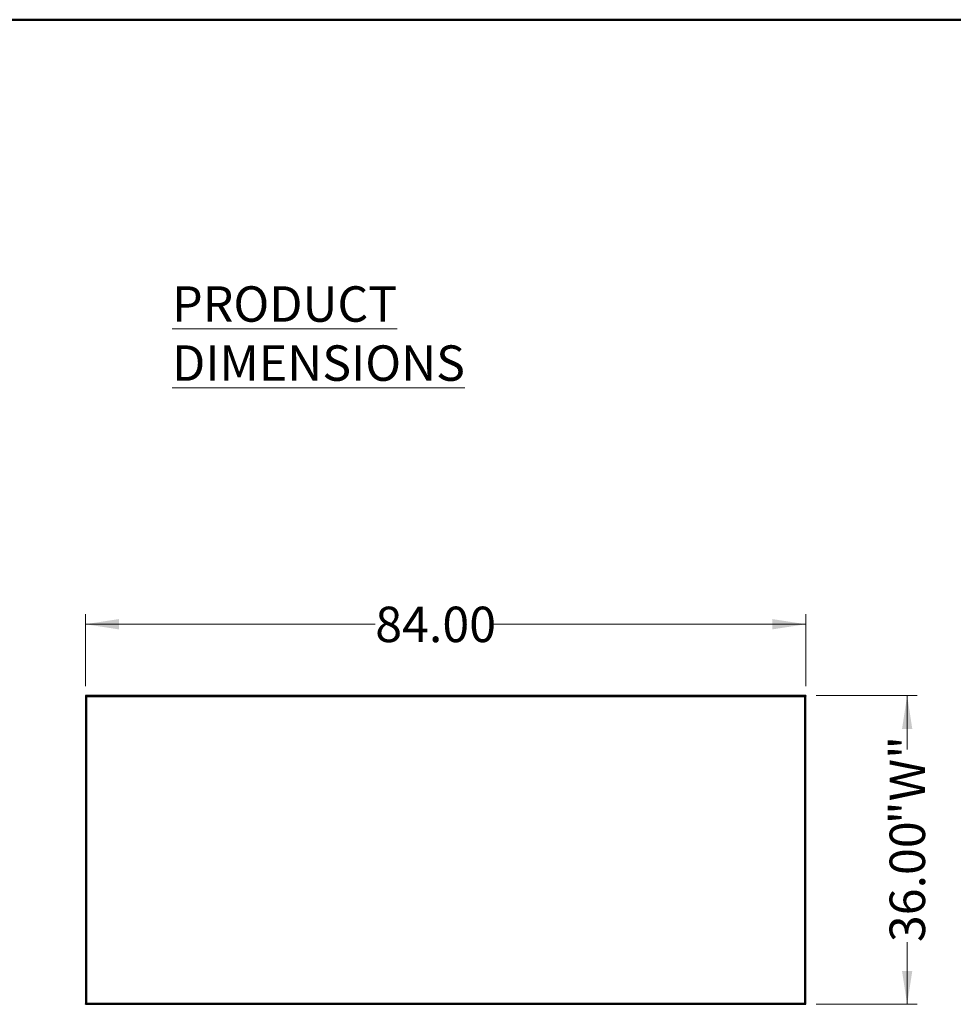
# Model space of a CAD drawing. Units: inches. Extents: x 0.5 to 10.5, y 0.5 to 8.
# Drawn here: x 3.8 to 7.5, y 4.2 to 8 of the extents above; entities that cross this region are included whole.
import ezdxf

# ---------------------------------------------------------------- set-up
doc = ezdxf.new("R2010")
doc.units = ezdxf.units.IN
doc.header["$MEASUREMENT"] = 0
doc.styles.add('SLDTEXTSTYLE0', font='TXT', dxfattribs={"width": 0.75})
doc.dimstyles.new('SLDDIMSTYLE0', dxfattribs={"dimtxt": 0.137795, "dimasz": 0.13, "dimexe": 0, "dimexo": 0.0625, "dimgap": 0.034449, "dimtad": 0, "dimlfac": 30, "dimrnd": 1e-09, "dimzin": 4, "dimdsep": 46, "dimtxsty": 'SLDTEXTSTYLE0', "dimsah": 1, "dimcen": 0.09, "dimadec": 0, "dimazin": 1, "dimtfac": 1, "dimtofl": 0, "dimtmove": 0, "dimatfit": 3, "dimfxl": 0, "dimfrac": 2, "dimtolj": 1, "dimtzin": 12, "dimarcsym": 0})

# ---------------------------------------------------------------- blocks, each defined once
blk = doc.blocks.new('_D')
at = {"color": 7, "linetype": 'Continuous', "lineweight": 0}
for p, q in [((4.0869, 5.4093), (4.0869, 5.6892)), ((6.8869, 5.4093), (6.8869, 5.6892)), ((4.0869, 5.6498), (5.2133, 5.6498)), ((6.8869, 5.6498), (5.6715, 5.6498))]:
    blk.add_line(p, q, dxfattribs=at)
at = {"color": 7, "linetype": 'Continuous', "lineweight": 18}
for points in [[(4.0869, 5.6498), (4.2169, 5.6298), (4.2169, 5.6698)], [(6.8869, 5.6498), (6.7569, 5.6698), (6.7569, 5.6298)]]:
    blk.add_solid(points, dxfattribs=at)
at = {"color": 7, "linetype": 'Continuous', "lineweight": 18, "insert": (5.2133, 5.7181), "char_height": 0.1378, "attachment_point": 1, "style": 'SLDTEXTSTYLE0'}
blk.add_mtext('84.00', dxfattribs=at)
blk = doc.blocks.new('_D_1')
at = {"color": 7, "linetype": 'Continuous', "lineweight": 0}
for p, q in [((6.9263, 5.3722), (7.32, 5.3722)), ((7.2806, 5.3722), (7.2806, 5.1623)), ((7.2806, 4.1722), (7.2806, 4.414)), ((6.9263, 4.1722), (7.32, 4.1722))]:
    blk.add_line(p, q, dxfattribs=at)
at = {"color": 7, "linetype": 'Continuous', "lineweight": 18}
for points in [[(7.2806, 5.3722), (7.2606, 5.2422), (7.3006, 5.2422)], [(7.2806, 4.1722), (7.3006, 4.3022), (7.2606, 4.3022)]]:
    blk.add_solid(points, dxfattribs=at)
at = {"color": 7, "linetype": 'Continuous', "lineweight": 18, "char_height": 0.1378, "attachment_point": 1, "rotation": 90, "style": 'SLDTEXTSTYLE0'}
for s, insert in [('"W"', (7.2124, 4.8721)), ('36.00', (7.2124, 4.414))]:
    blk.add_mtext(s, dxfattribs=dict(at, insert=insert))

msp = doc.modelspace()

# ---------------------------------------------------------------- linework, layer by layer
at = {"color": 7, "linetype": 'Continuous', "lineweight": 50}
msp.add_line((0.5, 8), (10.5, 8), dxfattribs=at)
at = {"color": 7, "linetype": 'Continuous', "lineweight": 25}
for p, q in [((4.08693, 5.37222), (4.08693, 5.37023)), ((6.88693, 5.37222), (4.08693, 5.37222)), ((4.08693, 5.37023), (4.08693, 5.3699)), ((4.08693, 5.3699), (4.08693, 4.17453)), ((4.08693, 5.3699), (4.08841, 5.3699)), ((6.88261, 5.3679), (4.09125, 5.3679)), ((4.09125, 5.3679), (4.09125, 4.17653)), ((6.88261, 4.17653), (6.88261, 5.3679)), ((6.88552, 5.3699), (6.88693, 5.3699)), ((6.88693, 5.37222), (6.88693, 5.37023)), ((6.88693, 5.3699), (6.88693, 5.37023)), ((6.88693, 4.17453), (6.88693, 5.3699)), ((4.08841, 4.17453), (4.08693, 4.17453)), ((4.08693, 4.17453), (4.08693, 4.1742)), ((4.08693, 4.17222), (4.08693, 4.1742)), ((4.09125, 4.17653), (6.88261, 4.17653)), ((6.88693, 4.17453), (6.88552, 4.17453)), ((6.88693, 4.1742), (6.88693, 4.17453)), ((6.88693, 4.17222), (6.88693, 4.1742)), ((4.08693, 4.17222), (6.88693, 4.17222))]:
    msp.add_line(p, q, dxfattribs=at)
for points, knots in [([(4.09125, 5.3679), (4.09088, 5.36847), (4.09015, 5.36962), (4.08905, 5.37107), (4.08798, 5.37204), (4.08727, 5.37216), (4.08693, 5.37222)], [0, 0, 0, 0, 0.2535529, 0.5084411, 0.7633333, 1, 1, 1, 1]), ([(4.09125, 5.3679), (4.09101, 5.3681), (4.09053, 5.36851), (4.08982, 5.36907), (4.0891, 5.36957), (4.08838, 5.36994), (4.08765, 5.37019), (4.08717, 5.37022), (4.08693, 5.37023)], [0, 0, 0, 0, 0.1637553, 0.332223, 0.4964957, 0.6655269, 0.8303591, 1, 1, 1, 1]), ([(4.08903, 5.36958), (4.08904, 5.36952), (4.08911, 5.36929), (4.08957, 5.3689), (4.09033, 5.3684), (4.09094, 5.36807), (4.09125, 5.3679)], [0, 0, 0, 0, 0.1074003, 0.4049336, 0.7024668, 1, 1, 1, 1]), ([(6.88261, 5.3679), (6.88312, 5.36805), (6.88413, 5.36835), (6.88546, 5.3688), (6.88644, 5.36924), (6.88688, 5.36961), (6.88692, 5.36983), (6.88693, 5.3699)], [0, 0, 0, 0, 0.2238606, 0.4477595, 0.6716585, 0.8955574, 1, 1, 1, 1]), ([(6.88261, 5.3679), (6.88292, 5.36807), (6.88352, 5.36839), (6.88427, 5.36888), (6.88474, 5.36928), (6.88481, 5.36951), (6.88482, 5.36958)], [0, 0, 0, 0, 0.2945198, 0.5869829, 0.8794424, 1, 1, 1, 1]), ([(4.08693, 4.17222), (4.0873, 4.17228), (4.08803, 4.17242), (4.08913, 4.17346), (4.0902, 4.17489), (4.09091, 4.176), (4.09125, 4.17653)], [0, 0, 0, 0, 0.2546358, 0.5095274, 0.7644204, 1, 1, 1, 1]), ([(4.08693, 4.1742), (4.08716, 4.17422), (4.08764, 4.17425), (4.08836, 4.17449), (4.08908, 4.17486), (4.0898, 4.17535), (4.09052, 4.17592), (4.091, 4.17633), (4.09125, 4.17653)], [0, 0, 0, 0, 0.163751, 0.332214, 0.4964866, 0.6655178, 0.8303544, 1, 1, 1, 1]), ([(4.09125, 4.17653), (4.09094, 4.17637), (4.09033, 4.17603), (4.08957, 4.17553), (4.0891, 4.17514), (4.08904, 4.17491), (4.08903, 4.17485)], [0, 0, 0, 0, 0.29703963, 0.59407926, 0.89111889, 1, 1, 1, 1]), ([(6.88693, 4.17453), (6.88688, 4.17468), (6.88677, 4.17498), (6.88597, 4.17543), (6.88479, 4.17588), (6.88359, 4.17625), (6.88285, 4.17646), (6.88261, 4.17653)], [0, 0, 0, 0, 0.2238611, 0.44776, 0.671659, 0.8955579, 1, 1, 1, 1]), ([(6.88483, 4.17485), (6.88482, 4.17491), (6.88476, 4.17513), (6.88432, 4.17551), (6.88357, 4.17602), (6.88294, 4.17636), (6.88261, 4.17653)], [0, 0, 0, 0, 0.1000832, 0.3917354, 0.6833901, 1, 1, 1, 1])]:
    msp.add_open_spline(points, degree=3, knots=knots, dxfattribs=at)
for points in [[(4.08693, 5.3699), (4.08699, 5.36973), (4.08712, 5.3694), (4.08812, 5.3689), (4.08955, 5.3684), (4.09068, 5.36807), (4.09125, 5.3679)], [(6.88693, 5.37222), (6.88657, 5.37215), (6.88585, 5.37202), (6.88477, 5.37102), (6.88369, 5.3696), (6.88297, 5.36847), (6.88261, 5.3679)], [(6.88693, 5.37023), (6.88657, 5.3702), (6.88585, 5.37013), (6.88477, 5.36959), (6.88369, 5.36882), (6.88297, 5.36821), (6.88261, 5.3679)], [(4.09125, 4.17653), (4.09068, 4.17637), (4.08955, 4.17603), (4.08812, 4.17553), (4.08712, 4.17503), (4.08699, 4.1747), (4.08693, 4.17453)], [(6.88261, 4.17653), (6.88297, 4.17597), (6.88369, 4.17484), (6.88477, 4.17341), (6.88585, 4.17241), (6.88657, 4.17228), (6.88693, 4.17222)], [(6.88261, 4.17653), (6.88297, 4.17623), (6.88369, 4.17562), (6.88477, 4.17485), (6.88585, 4.17431), (6.88657, 4.17424), (6.88693, 4.1742)]]:
    msp.add_open_spline(points, degree=3, dxfattribs=at)

# ---------------------------------------------------------------- texts
at = {"color": 7, "linetype": 'Continuous', "lineweight": 0, "insert": (4.42364, 6.96361), "char_height": 0.1377953, "attachment_point": 1, "style": 'SLDTEXTSTYLE0'}
msp.add_mtext('\\LPRODUCT DIMENSIONS', dxfattribs=at)

# ---------------------------------------------------------------- dimensions: what is measured, and where the dimension line sits
at = {"color": 7, "linetype": 'Continuous', "lineweight": 18}
dim = msp.add_linear_dim(base=(6.88693, 5.64982), p1=(4.08693, 5.3699), p2=(6.88693, 5.3699), dimstyle='SLDDIMSTYLE0', dxfattribs=at)
dim.commit()
dim.dimension.update_dxf_attribs({"geometry": '_D', "text_midpoint": (5.44241, 5.64982), "dimtype": 160})
dim = msp.add_linear_dim(base=(7.28064, 4.17222), p1=(6.88693, 5.37222), p2=(6.88693, 4.17222), angle=90, text='<>"W"', dimstyle='SLDDIMSTYLE0', dxfattribs=at)
dim.commit()
dim.dimension.update_dxf_attribs({"geometry": '_D_1', "text_midpoint": (7.28064, 4.78812), "dimtype": 160})

doc.saveas('drawing.dxf')
